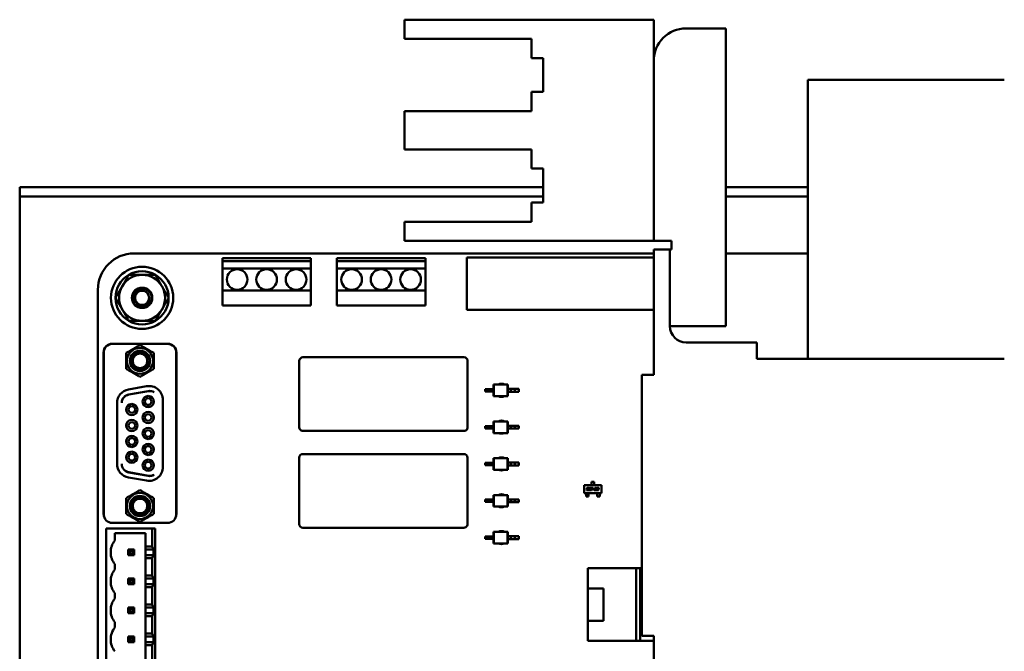
# Model space of a CAD drawing. Units: inches. Extents: x 0.5 to 21.5, y 0.2 to 16.7.
# Drawn here: x 19.7 to 20.4, y 8.4 to 8.8 of the extents above; entities that cross this region are included whole.
import ezdxf

# ---------------------------------------------------------------- set-up
doc = ezdxf.new("R2010")
doc.units = ezdxf.units.IN
doc.header["$MEASUREMENT"] = 0
doc.layers.add('Visible (ANSI)', color=7, linetype='Continuous', lineweight=50)

msp = doc.modelspace()

# ---------------------------------------------------------------- linework, layer by layer
at = {"layer": 'Visible (ANSI)'}
for p, q in [((19.96271, 8.77808), (19.96271, 8.79108)), ((19.96271, 8.79108), (20.13171, 8.79108)), ((20.13171, 8.79108), (20.13171, 8.76319)), ((20.15371, 8.78519), (20.18071, 8.78519)), ((20.18071, 8.58319), (20.18071, 8.78519)), ((20.04871, 8.77808), (19.96271, 8.77808)), ((20.04871, 8.76508), (20.04871, 8.77808)), ((20.05671, 8.76508), (20.04871, 8.76508)), ((20.05671, 8.74208), (20.05671, 8.76508)), ((20.13171, 8.76319), (20.13171, 8.64108)), ((20.36946, 8.75019), (20.23621, 8.75019)), ((20.23621, 8.67419), (20.23621, 8.75019)), ((20.04871, 8.72908), (20.04871, 8.74208)), ((20.04871, 8.74208), (20.05671, 8.74208)), ((19.96271, 8.70308), (19.96271, 8.72908)), ((19.96271, 8.72908), (20.04871, 8.72908)), ((20.04871, 8.70308), (19.96271, 8.70308)), ((20.04871, 8.69008), (20.04871, 8.70308)), ((20.05671, 8.69008), (20.04871, 8.69008)), ((20.05671, 8.66708), (20.05671, 8.69008)), ((19.70171, 8.67746), (19.72671, 8.67746)), ((19.70171, 8.67746), (19.70171, 8.67111)), ((19.72671, 8.67746), (20.05671, 8.67746)), ((20.18071, 8.67746), (20.23621, 8.67746)), ((20.23621, 8.56119), (20.23621, 8.67419)), ((19.72671, 8.67111), (19.70171, 8.67111)), ((19.70171, 8.66476), (19.70171, 8.67111)), ((19.72671, 8.67111), (20.05671, 8.67111)), ((20.18071, 8.67111), (20.23621, 8.67111)), ((19.70171, 8.66476), (19.70171, 7.85246)), ((20.04871, 8.65408), (20.04871, 8.66708)), ((20.04871, 8.66708), (20.05671, 8.66708)), ((19.96271, 8.64108), (19.96271, 8.65408)), ((19.96271, 8.65408), (20.04871, 8.65408)), ((20.13171, 8.64108), (19.96271, 8.64108)), ((20.13171, 8.64108), (20.14371, 8.64108)), ((20.14371, 8.64108), (20.14371, 8.63519)), ((20.14271, 8.63519), (20.13171, 8.63519)), ((20.13171, 8.63519), (20.13171, 8.55019)), ((20.14271, 8.58319), (20.14271, 8.63519)), ((20.14271, 8.63519), (20.14371, 8.63519)), ((19.77931, 8.63256), (20.13171, 8.63256)), ((19.83917, 8.62736), (19.83917, 8.62936)), ((19.83917, 8.62936), (19.89917, 8.62936)), ((19.83917, 8.62736), (19.83917, 8.62236)), ((19.89917, 8.62736), (19.83917, 8.62736)), ((19.89917, 8.62936), (19.89917, 8.62736)), ((19.89917, 8.62236), (19.89917, 8.62736)), ((19.91681, 8.62736), (19.91681, 8.62936)), ((19.91681, 8.62936), (19.97681, 8.62936)), ((19.91681, 8.62736), (19.91681, 8.62236)), ((19.97681, 8.62736), (19.91681, 8.62736)), ((19.97681, 8.62936), (19.97681, 8.62736)), ((19.97681, 8.62236), (19.97681, 8.62736)), ((20.005, 8.62976), (20.13171, 8.62976)), ((20.005, 8.59436), (20.005, 8.62976)), ((20.18071, 8.63256), (20.23621, 8.63256)), ((19.83917, 8.62236), (19.89917, 8.62236)), ((19.83917, 8.60736), (19.83917, 8.62236)), ((19.89917, 8.62236), (19.89917, 8.60736)), ((19.91681, 8.62236), (19.97681, 8.62236)), ((19.91681, 8.60736), (19.91681, 8.62236)), ((19.97681, 8.62236), (19.97681, 8.60736)), ((19.75471, 7.89696), (19.75471, 8.60796)), ((19.89917, 8.60736), (19.83917, 8.60736)), ((19.83917, 8.60736), (19.83917, 8.59736)), ((19.89917, 8.59736), (19.89917, 8.60736)), ((19.97681, 8.60736), (19.91681, 8.60736)), ((19.91681, 8.60736), (19.91681, 8.59736)), ((19.97681, 8.59736), (19.97681, 8.60736)), ((19.83917, 8.59736), (19.89917, 8.59736)), ((19.91681, 8.59736), (19.97681, 8.59736)), ((20.13171, 8.59436), (20.005, 8.59436)), ((20.18071, 8.58319), (20.14271, 8.58319)), ((19.80209, 8.57136), (19.76449, 8.57136)), ((19.80199, 8.57121), (19.76459, 8.57121)), ((20.20171, 8.57219), (20.15371, 8.57219)), ((20.20171, 8.56119), (20.20171, 8.57219)), ((19.75859, 8.45601), (19.75859, 8.56546)), ((19.75869, 8.5653), (19.75869, 8.4557)), ((19.8079, 8.4557), (19.8079, 8.5653)), ((19.808, 8.45601), (19.808, 8.56546)), ((20.00301, 8.56216), (19.89381, 8.56216)), ((20.36946, 8.56119), (20.20171, 8.56119)), ((19.89131, 8.55966), (19.89131, 8.51466)), ((20.00551, 8.51466), (20.00551, 8.55966)), ((20.13171, 8.55019), (20.12371, 8.55019)), ((20.12371, 8.55019), (20.12371, 8.37319)), ((19.77555, 8.54035), (19.78776, 8.5425)), ((20.02299, 8.54364), (20.02319, 8.54364)), ((20.02299, 8.54049), (20.02299, 8.54364)), ((20.02319, 8.53576), (20.02319, 8.54364)), ((20.02319, 8.54364), (20.03262, 8.54364)), ((20.03283, 8.54364), (20.03262, 8.54364)), ((20.03262, 8.53576), (20.03262, 8.54364)), ((20.03283, 8.54068), (20.03283, 8.54364)), ((20.03283, 8.53871), (20.03283, 8.54068)), ((20.03283, 8.54068), (20.0348, 8.54068)), ((20.0348, 8.54068), (20.03744, 8.54068)), ((20.0348, 8.53871), (20.0348, 8.54068)), ((20.03744, 8.53871), (20.03744, 8.54068)), ((20.03744, 8.54068), (20.04023, 8.54068)), ((20.04023, 8.53871), (20.04023, 8.54068)), ((19.78876, 8.53927), (19.77577, 8.53698)), ((19.77577, 8.53682), (19.78896, 8.53915)), ((20.01989, 8.54049), (20.01739, 8.54049)), ((20.01739, 8.53891), (20.01739, 8.54049)), ((20.01989, 8.53891), (20.01739, 8.53891)), ((20.02253, 8.54049), (20.01989, 8.54049)), ((20.01989, 8.53891), (20.01989, 8.54049)), ((20.02253, 8.53891), (20.01989, 8.53891)), ((20.02299, 8.54049), (20.02253, 8.54049)), ((20.02253, 8.53891), (20.02253, 8.54049)), ((20.02299, 8.53891), (20.02253, 8.53891)), ((20.02299, 8.53891), (20.02299, 8.54049)), ((20.02299, 8.53576), (20.02299, 8.53891)), ((20.02299, 8.53576), (20.02319, 8.53576)), ((20.02319, 8.53576), (20.03262, 8.53576)), ((20.03283, 8.53576), (20.03262, 8.53576)), ((20.03283, 8.53576), (20.03283, 8.53871)), ((20.03283, 8.53871), (20.0348, 8.53871)), ((20.0348, 8.53871), (20.03744, 8.53871)), ((20.03744, 8.53871), (20.04023, 8.53871)), ((19.76774, 8.48995), (19.76774, 8.53104)), ((19.79885, 8.5332), (19.79885, 8.4878)), ((20.01989, 8.51552), (20.01739, 8.51552)), ((20.01739, 8.51395), (20.01739, 8.51552)), ((20.01989, 8.51395), (20.01739, 8.51395)), ((20.02253, 8.51552), (20.01989, 8.51552)), ((20.01989, 8.51395), (20.01989, 8.51552)), ((20.02253, 8.51395), (20.01989, 8.51395)), ((20.02299, 8.51552), (20.02253, 8.51552)), ((20.02253, 8.51395), (20.02253, 8.51552)), ((20.02299, 8.51395), (20.02253, 8.51395)), ((20.02299, 8.51867), (20.02319, 8.51867)), ((20.02299, 8.51552), (20.02299, 8.51867)), ((20.02299, 8.51395), (20.02299, 8.51552)), ((20.02299, 8.5108), (20.02299, 8.51395)), ((20.02319, 8.5108), (20.02319, 8.51867)), ((20.02319, 8.51867), (20.03262, 8.51867)), ((20.03283, 8.51867), (20.03262, 8.51867)), ((20.03262, 8.5108), (20.03262, 8.51867)), ((20.03283, 8.51572), (20.03283, 8.51867)), ((20.03283, 8.51375), (20.03283, 8.51572)), ((20.03283, 8.51572), (20.0348, 8.51572)), ((20.0348, 8.51572), (20.03744, 8.51572)), ((20.0348, 8.51375), (20.0348, 8.51572)), ((20.03744, 8.51375), (20.03744, 8.51572)), ((20.03744, 8.51572), (20.04023, 8.51572)), ((20.04023, 8.51375), (20.04023, 8.51572)), ((19.89381, 8.51216), (20.00301, 8.51216)), ((20.02299, 8.5108), (20.02319, 8.5108)), ((20.02319, 8.5108), (20.03262, 8.5108)), ((20.03283, 8.5108), (20.03262, 8.5108)), ((20.03283, 8.5108), (20.03283, 8.51375)), ((20.03283, 8.51375), (20.0348, 8.51375)), ((20.0348, 8.51375), (20.03744, 8.51375)), ((20.03744, 8.51375), (20.04023, 8.51375)), ((19.89121, 8.49406), (19.89121, 8.44906)), ((20.00291, 8.49656), (19.89371, 8.49656)), ((20.00541, 8.44906), (20.00541, 8.49406)), ((20.01989, 8.49056), (20.01739, 8.49056)), ((20.01739, 8.48899), (20.01739, 8.49056)), ((20.01989, 8.48899), (20.01739, 8.48899)), ((20.02253, 8.49056), (20.01989, 8.49056)), ((20.01989, 8.48899), (20.01989, 8.49056)), ((20.02253, 8.48899), (20.01989, 8.48899)), ((20.02299, 8.49056), (20.02253, 8.49056)), ((20.02253, 8.48899), (20.02253, 8.49056)), ((20.02299, 8.48899), (20.02253, 8.48899)), ((20.02299, 8.49371), (20.02319, 8.49371)), ((20.02299, 8.49056), (20.02299, 8.49371)), ((20.02299, 8.48899), (20.02299, 8.49056)), ((20.02299, 8.48584), (20.02299, 8.48899)), ((20.02319, 8.48584), (20.02319, 8.49371)), ((20.02319, 8.49371), (20.03262, 8.49371)), ((20.03283, 8.49371), (20.03262, 8.49371)), ((20.03262, 8.48584), (20.03262, 8.49371)), ((20.03283, 8.49076), (20.03283, 8.49371)), ((20.03283, 8.48879), (20.03283, 8.49076)), ((20.03283, 8.49076), (20.0348, 8.49076)), ((20.03283, 8.48584), (20.03283, 8.48879)), ((20.03283, 8.48879), (20.0348, 8.48879)), ((20.0348, 8.49076), (20.03744, 8.49076)), ((20.0348, 8.48879), (20.0348, 8.49076)), ((20.0348, 8.48879), (20.03744, 8.48879)), ((20.03744, 8.48879), (20.03744, 8.49076)), ((20.03744, 8.49076), (20.04023, 8.49076)), ((20.03744, 8.48879), (20.04023, 8.48879)), ((20.04023, 8.48879), (20.04023, 8.49076)), ((19.78776, 8.4785), (19.77555, 8.48065)), ((19.78896, 8.48185), (19.77577, 8.48417)), ((19.77577, 8.48402), (19.78876, 8.48173)), ((20.02299, 8.48584), (20.02319, 8.48584)), ((20.02319, 8.48584), (20.03262, 8.48584)), ((20.03283, 8.48584), (20.03262, 8.48584)), ((20.08452, 8.4754), (20.09633, 8.4754)), ((20.08452, 8.47008), (20.08452, 8.4754)), ((20.08954, 8.47678), (20.08954, 8.47776)), ((20.08954, 8.47776), (20.09131, 8.47776)), ((20.08954, 8.47678), (20.08954, 8.47659)), ((20.08954, 8.47659), (20.08954, 8.47584)), ((20.08954, 8.47565), (20.08954, 8.47584)), ((20.08954, 8.4754), (20.08954, 8.47565)), ((20.09131, 8.47776), (20.09131, 8.47678)), ((20.09131, 8.47659), (20.09131, 8.47678)), ((20.09131, 8.47659), (20.09131, 8.47584)), ((20.09131, 8.47584), (20.09131, 8.47565)), ((20.09131, 8.4754), (20.09131, 8.47565)), ((20.09633, 8.4754), (20.09633, 8.47008)), ((20.02299, 8.46875), (20.02319, 8.46875)), ((20.02299, 8.4656), (20.02299, 8.46875)), ((20.02319, 8.46088), (20.02319, 8.46875)), ((20.02319, 8.46875), (20.03262, 8.46875)), ((20.03283, 8.46875), (20.03262, 8.46875)), ((20.03262, 8.46088), (20.03262, 8.46875)), ((20.03283, 8.4658), (20.03283, 8.46875)), ((20.09633, 8.47008), (20.08452, 8.47008)), ((20.08578, 8.47008), (20.08578, 8.46983)), ((20.08578, 8.46965), (20.08578, 8.46983)), ((20.08578, 8.46965), (20.08578, 8.46895)), ((20.08578, 8.46895), (20.08578, 8.46876)), ((20.08578, 8.46772), (20.08578, 8.46876)), ((20.08755, 8.46772), (20.08578, 8.46772)), ((20.08612, 8.47198), (20.08618, 8.47226)), ((20.08703, 8.47198), (20.08612, 8.47198)), ((20.08618, 8.47226), (20.08697, 8.47226)), ((20.08632, 8.47291), (20.08638, 8.47323)), ((20.08711, 8.47263), (20.08663, 8.47263)), ((20.0867, 8.47311), (20.08669, 8.47308)), ((20.08683, 8.47291), (20.08729, 8.47291)), ((20.08684, 8.47356), (20.08776, 8.47356)), ((20.0877, 8.47328), (20.08691, 8.47328)), ((20.08718, 8.47243), (20.08719, 8.47247)), ((20.08755, 8.47258), (20.08749, 8.47232)), ((20.08755, 8.47008), (20.08755, 8.46983)), ((20.08755, 8.46983), (20.08755, 8.46965)), ((20.08755, 8.46965), (20.08755, 8.46895)), ((20.08755, 8.46876), (20.08755, 8.46895)), ((20.08755, 8.46876), (20.08755, 8.46772)), ((20.08776, 8.47356), (20.0877, 8.47328)), ((20.0877, 8.47232), (20.0879, 8.47322)), ((20.08861, 8.47198), (20.08802, 8.47198)), ((20.08821, 8.47311), (20.08806, 8.47243)), ((20.08821, 8.47226), (20.08854, 8.47226)), ((20.08836, 8.47356), (20.08894, 8.47356)), ((20.08876, 8.47327), (20.08843, 8.47327)), ((20.08876, 8.47243), (20.0889, 8.47311)), ((20.08926, 8.47322), (20.08907, 8.47232)), ((20.08949, 8.47328), (20.08955, 8.47356)), ((20.08989, 8.47328), (20.08949, 8.47328)), ((20.08955, 8.47356), (20.09072, 8.47356)), ((20.08961, 8.47198), (20.08989, 8.47328)), ((20.08995, 8.47198), (20.08961, 8.47198)), ((20.09023, 8.47328), (20.08995, 8.47198)), ((20.09066, 8.47328), (20.09023, 8.47328)), ((20.09072, 8.47356), (20.09066, 8.47328)), ((20.09069, 8.47257), (20.09075, 8.47286)), ((20.09131, 8.47257), (20.09069, 8.47257)), ((20.09075, 8.47286), (20.09137, 8.47286)), ((20.09137, 8.47286), (20.09131, 8.47257)), ((20.09141, 8.47198), (20.09154, 8.47258)), ((20.09271, 8.47198), (20.09141, 8.47198)), ((20.09165, 8.47311), (20.09168, 8.47323)), ((20.09199, 8.47311), (20.09165, 8.47311)), ((20.09185, 8.47247), (20.09181, 8.47226)), ((20.09181, 8.47226), (20.09278, 8.47226)), ((20.09194, 8.47291), (20.0924, 8.47291)), ((20.09248, 8.47263), (20.092, 8.47263)), ((20.09214, 8.47356), (20.09266, 8.47356)), ((20.09247, 8.47328), (20.0922, 8.47328)), ((20.09261, 8.47308), (20.09262, 8.47311)), ((20.09278, 8.47226), (20.09271, 8.47198)), ((20.09298, 8.47323), (20.09291, 8.47291)), ((20.09298, 8.47232), (20.093, 8.47243)), ((20.093, 8.47243), (20.09334, 8.47243)), ((20.09315, 8.47311), (20.09317, 8.47323)), ((20.09348, 8.47311), (20.09315, 8.47311)), ((20.09381, 8.47198), (20.09329, 8.47198)), ((20.0933, 8.47008), (20.0933, 8.46983)), ((20.0933, 8.46965), (20.0933, 8.46983)), ((20.0933, 8.46965), (20.0933, 8.46895)), ((20.0933, 8.46895), (20.0933, 8.46876)), ((20.0933, 8.46876), (20.0933, 8.46772)), ((20.0933, 8.46772), (20.09507, 8.46772)), ((20.09348, 8.47226), (20.09375, 8.47226)), ((20.09356, 8.47263), (20.09362, 8.47291)), ((20.09389, 8.47263), (20.09356, 8.47263)), ((20.09362, 8.47291), (20.09389, 8.47291)), ((20.09363, 8.47356), (20.09415, 8.47356)), ((20.09397, 8.47328), (20.0937, 8.47328)), ((20.09397, 8.47243), (20.09397, 8.47247)), ((20.0941, 8.47308), (20.09411, 8.47311)), ((20.09433, 8.47258), (20.09428, 8.47232)), ((20.09447, 8.47323), (20.09441, 8.47297)), ((20.09507, 8.47008), (20.09507, 8.46983)), ((20.09507, 8.46983), (20.09507, 8.46965)), ((20.09507, 8.46965), (20.09507, 8.46895)), ((20.09507, 8.46876), (20.09507, 8.46895)), ((20.09507, 8.46772), (20.09507, 8.46876)), ((20.01989, 8.4656), (20.01739, 8.4656)), ((20.01739, 8.46402), (20.01739, 8.4656)), ((20.01989, 8.46402), (20.01739, 8.46402)), ((20.02253, 8.4656), (20.01989, 8.4656)), ((20.01989, 8.46402), (20.01989, 8.4656)), ((20.02253, 8.46402), (20.01989, 8.46402)), ((20.02299, 8.4656), (20.02253, 8.4656)), ((20.02253, 8.46402), (20.02253, 8.4656)), ((20.02299, 8.46402), (20.02253, 8.46402)), ((20.02299, 8.46402), (20.02299, 8.4656)), ((20.02299, 8.46088), (20.02299, 8.46402)), ((20.02299, 8.46088), (20.02319, 8.46088)), ((20.02319, 8.46088), (20.03262, 8.46088)), ((20.03283, 8.46088), (20.03262, 8.46088)), ((20.03283, 8.46383), (20.03283, 8.4658)), ((20.03283, 8.4658), (20.0348, 8.4658)), ((20.03283, 8.46088), (20.03283, 8.46383)), ((20.03283, 8.46383), (20.0348, 8.46383)), ((20.0348, 8.4658), (20.03744, 8.4658)), ((20.0348, 8.46383), (20.0348, 8.4658)), ((20.0348, 8.46383), (20.03744, 8.46383)), ((20.03744, 8.46383), (20.03744, 8.4658)), ((20.03744, 8.4658), (20.04023, 8.4658)), ((20.03744, 8.46383), (20.04023, 8.46383)), ((20.04023, 8.46383), (20.04023, 8.4658)), ((19.80199, 8.44979), (19.76459, 8.44979)), ((19.76041, 8.44606), (19.79161, 8.44606)), ((19.76041, 8.33506), (19.76041, 8.44606)), ((19.76621, 8.43796), (19.76621, 8.44296)), ((19.76621, 8.44296), (19.78692, 8.44296)), ((19.78692, 8.44296), (19.78692, 8.43386)), ((19.79361, 8.44606), (19.79161, 8.44606)), ((19.79161, 8.44606), (19.79161, 8.43386)), ((19.79361, 8.33506), (19.79361, 8.44606)), ((19.89371, 8.44656), (20.00291, 8.44656)), ((20.01989, 8.44064), (20.01739, 8.44064)), ((20.01739, 8.43906), (20.01739, 8.44064)), ((20.02253, 8.44064), (20.01989, 8.44064)), ((20.01989, 8.43906), (20.01989, 8.44064)), ((20.02299, 8.44064), (20.02253, 8.44064)), ((20.02253, 8.43906), (20.02253, 8.44064)), ((20.02299, 8.44379), (20.02319, 8.44379)), ((20.02299, 8.44064), (20.02299, 8.44379)), ((20.02299, 8.43906), (20.02299, 8.44064)), ((20.02319, 8.43591), (20.02319, 8.44379)), ((20.02319, 8.44379), (20.03262, 8.44379)), ((20.03283, 8.44379), (20.03262, 8.44379)), ((20.03262, 8.43591), (20.03262, 8.44379)), ((20.03283, 8.44083), (20.03283, 8.44379)), ((20.03283, 8.43887), (20.03283, 8.44083)), ((20.03283, 8.44083), (20.0348, 8.44083)), ((20.0348, 8.44083), (20.03744, 8.44083)), ((20.0348, 8.43887), (20.0348, 8.44083)), ((20.03744, 8.43887), (20.03744, 8.44083)), ((20.03744, 8.44083), (20.04023, 8.44083)), ((20.04023, 8.43887), (20.04023, 8.44083)), ((19.79161, 8.43386), (19.78692, 8.43386)), ((19.78692, 8.43386), (19.78692, 8.43186)), ((19.79254, 8.43186), (19.79161, 8.43386)), ((20.01989, 8.43906), (20.01739, 8.43906)), ((20.02253, 8.43906), (20.01989, 8.43906)), ((20.02299, 8.43906), (20.02253, 8.43906)), ((20.02299, 8.43591), (20.02299, 8.43906)), ((20.02299, 8.43591), (20.02319, 8.43591)), ((20.02319, 8.43591), (20.03262, 8.43591)), ((20.03283, 8.43591), (20.03262, 8.43591)), ((20.03283, 8.43591), (20.03283, 8.43887)), ((20.03283, 8.43887), (20.0348, 8.43887)), ((20.0348, 8.43887), (20.03744, 8.43887)), ((20.03744, 8.43887), (20.04023, 8.43887)), ((19.77927, 8.43186), (19.77537, 8.43186)), ((19.77537, 8.43186), (19.77637, 8.43086)), ((19.77537, 8.43186), (19.77537, 8.42796)), ((19.77537, 8.42796), (19.77637, 8.42896)), ((19.77537, 8.42796), (19.77927, 8.42796)), ((19.77637, 8.43086), (19.77827, 8.43086)), ((19.77637, 8.42896), (19.77637, 8.43086)), ((19.77827, 8.42896), (19.77637, 8.42896)), ((19.77827, 8.43086), (19.77927, 8.43186)), ((19.77827, 8.43086), (19.77827, 8.42896)), ((19.77827, 8.42896), (19.77927, 8.42796)), ((19.77927, 8.42796), (19.77927, 8.43186)), ((19.79254, 8.43186), (19.78692, 8.43186)), ((19.78692, 8.42796), (19.78692, 8.43186)), ((19.78692, 8.42796), (19.78692, 8.42596)), ((19.78692, 8.42796), (19.79254, 8.42796)), ((19.79161, 8.42596), (19.79254, 8.42796)), ((19.79254, 8.43186), (19.79254, 8.42796)), ((19.76621, 8.41826), (19.76621, 8.42186)), ((19.78692, 8.42596), (19.79161, 8.42596)), ((19.78692, 8.42596), (19.78692, 8.41416)), ((19.79161, 8.42596), (19.79161, 8.41416)), ((19.79161, 8.41416), (19.78692, 8.41416)), ((19.78692, 8.41416), (19.78692, 8.41216)), ((19.79254, 8.41216), (19.79161, 8.41416)), ((20.08701, 8.41906), (20.11979, 8.41906)), ((20.08701, 8.40546), (20.08701, 8.41906)), ((20.11979, 8.41906), (20.08701, 8.41906)), ((20.11979, 8.41907), (20.12255, 8.41907)), ((20.11979, 8.36985), (20.11979, 8.41907)), ((20.12255, 8.41907), (20.12255, 8.36985)), ((20.12255, 8.41906), (20.12371, 8.41906)), ((20.12371, 8.41906), (20.12255, 8.41906)), ((19.77927, 8.41216), (19.77537, 8.41216)), ((19.77537, 8.41216), (19.77637, 8.41116)), ((19.77537, 8.41216), (19.77537, 8.40826)), ((19.77537, 8.40826), (19.77637, 8.40926)), ((19.77537, 8.40826), (19.77927, 8.40826)), ((19.77637, 8.41116), (19.77827, 8.41116)), ((19.77637, 8.40926), (19.77637, 8.41116)), ((19.77827, 8.40926), (19.77637, 8.40926)), ((19.77927, 8.41216), (19.77827, 8.41116)), ((19.77827, 8.41116), (19.77827, 8.40926)), ((19.77827, 8.40926), (19.77927, 8.40826)), ((19.77927, 8.40826), (19.77927, 8.41216)), ((19.79254, 8.41216), (19.78692, 8.41216)), ((19.78692, 8.40826), (19.78692, 8.41216)), ((19.78692, 8.40826), (19.78692, 8.40626)), ((19.78692, 8.40826), (19.79254, 8.40826)), ((19.79161, 8.40626), (19.79254, 8.40826)), ((19.79254, 8.41216), (19.79254, 8.40826)), ((19.76621, 8.39856), (19.76621, 8.40216)), ((19.78692, 8.40626), (19.79161, 8.40626)), ((19.78692, 8.40626), (19.78692, 8.39446)), ((19.79161, 8.40626), (19.79161, 8.39446)), ((20.08691, 8.40546), (20.09771, 8.40546)), ((20.08691, 8.38346), (20.08691, 8.40546)), ((20.09771, 8.40546), (20.08691, 8.40546)), ((20.08691, 8.40546), (20.08691, 8.38346)), ((20.09771, 8.40546), (20.09771, 8.38346)), ((19.79161, 8.39446), (19.78692, 8.39446)), ((19.78692, 8.39446), (19.78692, 8.39246)), ((19.79254, 8.39246), (19.79161, 8.39446)), ((19.77927, 8.39246), (19.77537, 8.39246)), ((19.77537, 8.39246), (19.77637, 8.39146)), ((19.77537, 8.39246), (19.77537, 8.38856)), ((19.77637, 8.38956), (19.77537, 8.38856)), ((19.77537, 8.38856), (19.77927, 8.38856)), ((19.77637, 8.39146), (19.77827, 8.39146)), ((19.77637, 8.38956), (19.77637, 8.39146)), ((19.77827, 8.38956), (19.77637, 8.38956)), ((19.77827, 8.39146), (19.77927, 8.39246)), ((19.77827, 8.39146), (19.77827, 8.38956)), ((19.77827, 8.38956), (19.77927, 8.38856)), ((19.77927, 8.38856), (19.77927, 8.39246)), ((19.79254, 8.39246), (19.78692, 8.39246)), ((19.78692, 8.38856), (19.78692, 8.39246)), ((19.78692, 8.38856), (19.78692, 8.38656)), ((19.78692, 8.38856), (19.79254, 8.38856)), ((19.79161, 8.38656), (19.79254, 8.38856)), ((19.79254, 8.39246), (19.79254, 8.38856)), ((19.76621, 8.37886), (19.76621, 8.38246)), ((19.78692, 8.38656), (19.79161, 8.38656)), ((19.78692, 8.38656), (19.78692, 8.37476)), ((19.79161, 8.38656), (19.79161, 8.37476)), ((20.09771, 8.38346), (20.08691, 8.38346)), ((20.08701, 8.36986), (20.08701, 8.38346)), ((19.79161, 8.37476), (19.78692, 8.37476)), ((19.78692, 8.37476), (19.78692, 8.37276)), ((19.79254, 8.37276), (19.79161, 8.37476)), ((19.77927, 8.37276), (19.77537, 8.37276)), ((19.77537, 8.37276), (19.77637, 8.37176)), ((19.77537, 8.37276), (19.77537, 8.36886)), ((19.77537, 8.36886), (19.77637, 8.36986)), ((19.77537, 8.36886), (19.77927, 8.36886)), ((19.77637, 8.37176), (19.77827, 8.37176)), ((19.77637, 8.36986), (19.77637, 8.37176)), ((19.77827, 8.36986), (19.77637, 8.36986)), ((19.77927, 8.37276), (19.77827, 8.37176)), ((19.77827, 8.37176), (19.77827, 8.36986)), ((19.77827, 8.36986), (19.77927, 8.36886)), ((19.77927, 8.36886), (19.77927, 8.37276)), ((19.79254, 8.37276), (19.78692, 8.37276)), ((19.78692, 8.36886), (19.78692, 8.37276)), ((19.78692, 8.36886), (19.78692, 8.36686)), ((19.78692, 8.36886), (19.79254, 8.36886)), ((19.79161, 8.36686), (19.79254, 8.36886)), ((19.79254, 8.37276), (19.79254, 8.36886)), ((20.11979, 8.36986), (20.08701, 8.36986)), ((20.08701, 8.36986), (20.11979, 8.36986)), ((20.12255, 8.36985), (20.11979, 8.36985)), ((20.13171, 8.36986), (20.12255, 8.36986)), ((20.12255, 8.36986), (20.13171, 8.36986)), ((20.13171, 8.37319), (20.12371, 8.37319)), ((20.13171, 8.37319), (20.13171, 8.28819)), ((19.78692, 8.36686), (19.79161, 8.36686)), ((19.78692, 8.36686), (19.78692, 8.35506)), ((19.79161, 8.36686), (19.79161, 8.35506))]:
    msp.add_line(p, q, dxfattribs=at)
for centre, radius in [((19.78471, 8.60246), 0.0211), ((19.84917, 8.61486), 0.007), ((19.86917, 8.61486), 0.007), ((19.88917, 8.61486), 0.007), ((19.92681, 8.61486), 0.007), ((19.94681, 8.61486), 0.007), ((19.96681, 8.61486), 0.007), ((19.78471, 8.60246), 0.00689)]:
    msp.add_circle(centre, radius, dxfattribs=at)
for centre, radius, start, end in [((20.15371, 8.76319), 0.022, 90, 180), ((19.77931, 8.60796), 0.0246, 90.00012, 179.99987), ((19.78471, 8.60246), 0.01801, 120, 180), ((19.78471, 8.60246), 0.0156, 90, 150), ((19.78471, 8.60246), 0.01801, 60, 120), ((19.78471, 8.60246), 0.0156, 30, 90), ((19.78471, 8.60246), 0.01801, 0, 60), ((19.78471, 8.60246), 0.0156, 150, 210), ((19.78471, 8.60246), 0.0156, 330, 30), ((19.78471, 8.60246), 0.01801, 180, 240), ((19.78471, 8.60246), 0.00479, 0, 180), ((19.78471, 8.60246), 0.00479, 180, 0), ((19.78471, 8.60246), 0.0052, 352.06818, 352.09845), ((19.78471, 8.60246), 0.01801, 300, 0), ((19.78471, 8.60246), 0.0156, 210, 270), ((19.78471, 8.60246), 0.0156, 270, 330), ((19.78471, 8.60246), 0.01801, 240, 300), ((20.15371, 8.58319), 0.011, 180, 270), ((19.76449, 8.56546), 0.00591, 90, 180), ((19.76459, 8.5653), 0.00591, 90, 180), ((19.78329, 8.55969), 0.00883, 0, 180), ((19.80199, 8.5653), 0.00591, 0, 90), ((19.80209, 8.56546), 0.00591, 0, 90), ((19.78329, 8.55969), 0.00689, 270.00003, 180), ((19.78329, 8.55969), 0.00577, 270.00006, 180), ((19.78329, 8.55969), 0.00492, 90, 270), ((19.78329, 8.55969), 0.00492, 270, 90), ((19.89381, 8.55966), 0.0025, 90.00001, 180.00001), ((20.00301, 8.55966), 0.0025, 0.00001, 90.00001), ((19.78329, 8.55969), 0.00883, 180, 0), ((19.78329, 8.55969), 0.00689, 180, 270.00003), ((19.78329, 8.55969), 0.00577, 180, 270.00006), ((19.7894, 8.5332), 0.00945, 0, 100), ((20.02841, 8.53976), 0.00443, 60.99709, 119.00293), ((19.77719, 8.53104), 0.00945, 100, 180), ((19.7768, 8.53116), 0.00591, 100, 180.00053), ((19.7768, 8.53101), 0.00591, 100, 178.51794), ((19.78888, 8.53207), 0.00384, 90, 270), ((19.78888, 8.53207), 0.00226, 90, 270), ((19.78979, 8.53345), 0.00591, 57.92254, 100), ((19.78888, 8.53207), 0.00384, 270, 90), ((19.78888, 8.53207), 0.00226, 270, 90), ((19.78999, 8.53333), 0.00591, 60.14994, 100), ((20.02841, 8.53976), 0.00443, 244.53329, 295.46673), ((19.7777, 8.52668), 0.00384, 90, 270), ((19.7777, 8.52668), 0.00226, 90, 270), ((19.7777, 8.52668), 0.00384, 270, 90), ((19.7777, 8.52668), 0.00226, 270, 90), ((19.78888, 8.52129), 0.00384, 90, 270), ((19.78888, 8.52129), 0.00226, 90, 270), ((19.78888, 8.52129), 0.00384, 270, 90), ((19.78888, 8.52129), 0.00226, 270, 90), ((19.7777, 8.51589), 0.00384, 90, 270), ((19.7777, 8.51589), 0.00226, 90, 270), ((19.7777, 8.51589), 0.00384, 270, 90), ((19.7777, 8.51589), 0.00226, 270, 90), ((19.78888, 8.5105), 0.00384, 90, 270), ((19.78888, 8.5105), 0.00384, 270, 90), ((19.89381, 8.51466), 0.0025, 180.00001, 270.00001), ((20.00301, 8.51466), 0.0025, 333.43496, 0.00001), ((20.02841, 8.5148), 0.00443, 60.99583, 119.00419), ((19.7777, 8.50511), 0.00384, 90, 270), ((19.7777, 8.50511), 0.00226, 90, 270), ((19.7777, 8.50511), 0.00384, 270, 90), ((19.7777, 8.50511), 0.00226, 270, 90), ((19.78888, 8.5105), 0.00226, 90, 270), ((19.78888, 8.5105), 0.00226, 270, 90), ((20.00301, 8.51466), 0.0025, 270.00001, 333.43496), ((20.02841, 8.5148), 0.00443, 244.53471, 295.46531), ((19.78888, 8.49971), 0.00384, 90, 270), ((19.78888, 8.49971), 0.00226, 90, 270), ((19.78888, 8.49971), 0.00384, 270, 90), ((19.78888, 8.49971), 0.00226, 270, 90), ((19.7777, 8.49432), 0.00384, 90, 270), ((19.7777, 8.49432), 0.00226, 90, 270), ((19.7777, 8.49432), 0.00384, 270, 90), ((19.7777, 8.49432), 0.00226, 270, 90), ((19.89371, 8.49406), 0.0025, 90.00001, 180.00001), ((20.00291, 8.49406), 0.0025, 0.00001, 90.00001), ((20.02841, 8.48984), 0.00443, 60.99456, 119.00546), ((19.77719, 8.48995), 0.00945, 180, 260), ((19.7768, 8.48984), 0.00591, 179.9984, 260), ((19.7768, 8.48999), 0.00591, 181.48093, 260), ((19.78888, 8.48892), 0.00384, 90, 270), ((19.78888, 8.48892), 0.00226, 90, 270), ((19.7894, 8.4878), 0.00945, 260, 0), ((19.78888, 8.48892), 0.00384, 270, 90), ((19.78888, 8.48892), 0.00226, 270, 90), ((19.78979, 8.48755), 0.00591, 260, 302.07746), ((19.78999, 8.48766), 0.00591, 260, 299.85006), ((20.02841, 8.48984), 0.00443, 244.53614, 295.46388), ((19.78329, 8.46131), 0.00883, 0, 180), ((19.78329, 8.46131), 0.00689, 90.00003, 0), ((19.78329, 8.46131), 0.00577, 90.00006, 0), ((19.78329, 8.46131), 0.00689, 0, 90.00003), ((19.78329, 8.46131), 0.00577, 0, 90.00006), ((20.02841, 8.46487), 0.00443, 60.99971, 119.00031), ((19.78329, 8.46131), 0.00883, 180, 0), ((19.78329, 8.46131), 0.00492, 90, 270), ((19.78329, 8.46131), 0.00492, 270, 90), ((20.02841, 8.46487), 0.00443, 244.53034, 295.46968), ((19.76449, 8.45601), 0.00591, 180, 198.95499), ((19.76459, 8.4557), 0.00591, 180, 270), ((19.80199, 8.4557), 0.00591, 270, 0), ((19.80209, 8.45601), 0.00591, 341.04501, 0), ((19.89371, 8.44906), 0.0025, 180.00001, 270.00001), ((20.00291, 8.44906), 0.0025, 270.00001, 333.43496), ((20.00291, 8.44906), 0.0025, 333.43496, 0.00001), ((20.02841, 8.43991), 0.00443, 60.99844, 119.00158), ((19.77641, 8.4299), 0.013, 141.68512, 180), ((20.02841, 8.43991), 0.00443, 244.53177, 295.46825), ((19.77641, 8.42992), 0.013, 180.08626, 218.31499), ((19.77641, 8.4102), 0.013, 141.68512, 180), ((19.77641, 8.41022), 0.013, 180.08626, 218.31499), ((19.77641, 8.3905), 0.013, 141.68512, 180), ((19.77641, 8.39052), 0.013, 180.08626, 218.31499), ((19.77641, 8.3708), 0.013, 141.68512, 180), ((19.77641, 8.37082), 0.013, 180.08626, 218.31499)]:
    msp.add_arc(centre, radius, start, end, dxfattribs=at)
for points, weights in [([(19.7712, 8.61026), (19.77329, 8.61388), (19.7757, 8.61806)], [1, 1.0379548493, 1]), ([(19.7757, 8.61806), (19.78053, 8.61806), (19.78471, 8.61806)], [1, 1.0379548493, 1]), ([(19.78471, 8.61806), (19.78889, 8.61806), (19.79371, 8.61806)], [1, 1.0379548493, 1]), ([(19.79371, 8.61806), (19.79613, 8.61388), (19.79822, 8.61026)], [1, 1.0379548493, 1]), ([(19.76669, 8.60246), (19.76911, 8.60664), (19.7712, 8.61026)], [1, 1.0379548493, 1]), ([(19.79822, 8.61026), (19.80031, 8.60664), (19.80272, 8.60246)], [1, 1.0379548493, 1]), ([(19.7712, 8.59466), (19.76911, 8.59828), (19.76669, 8.60246)], [1, 1.0379548493, 1]), ([(19.80272, 8.60246), (19.80031, 8.59828), (19.79822, 8.59466)], [1, 1.0379548493, 1]), ([(19.7757, 8.58686), (19.77329, 8.59104), (19.7712, 8.59466)], [1, 1.0379548493, 1]), ([(19.79822, 8.59466), (19.79613, 8.59104), (19.79371, 8.58686)], [1, 1.0379548493, 1]), ([(19.78471, 8.58686), (19.78053, 8.58686), (19.7757, 8.58686)], [1, 1.0379548493, 1]), ([(19.79371, 8.58686), (19.78889, 8.58686), (19.78471, 8.58686)], [1, 1.0379548493, 1]), ([(19.77394, 8.56509), (19.77862, 8.56779), (19.78329, 8.57049)], [2.28971396209, 2.64393394498, 2.28971396222]), ([(19.78329, 8.57049), (19.78797, 8.56779), (19.79264, 8.56509)], [2.28971396222, 2.64393394508, 2.28971396189]), ([(19.77394, 8.55969), (19.77394, 8.5622), (19.77394, 8.56509)], [2.46682395357, 2.46682395357, 2.28971396189]), ([(19.79264, 8.56509), (19.79264, 8.5622), (19.79264, 8.55969)], [2.28971396209, 2.46682395357, 2.46682395357]), ([(19.77394, 8.55429), (19.77394, 8.55719), (19.77394, 8.55969)], [2.289713964, 2.46682395357, 2.46682395357]), ([(19.78329, 8.54889), (19.77862, 8.55159), (19.77394, 8.55429)], [2.28971396222, 2.6439339446, 2.28971396283]), ([(19.79264, 8.55429), (19.78797, 8.55159), (19.78329, 8.54889)], [2.28971396222, 2.64393394491, 2.28971396222]), ([(19.79264, 8.55969), (19.79264, 8.55719), (19.79264, 8.55429)], [2.46682395357, 2.46682395357, 2.28971396222]), ([(19.77394, 8.4667), (19.77862, 8.4694), (19.78329, 8.4721)], [2.28971396222, 2.64393394491, 2.28971396222]), ([(19.78329, 8.4721), (19.78797, 8.4694), (19.79264, 8.4667)], [2.28971396222, 2.64393394461, 2.28971396284]), ([(19.77394, 8.46131), (19.77394, 8.46381), (19.77394, 8.4667)], [2.46682395357, 2.46682395357, 2.28971396222]), ([(19.77394, 8.45591), (19.77394, 8.4588), (19.77394, 8.46131)], [2.28971396209, 2.46682395357, 2.46682395357]), ([(19.79264, 8.4667), (19.79264, 8.46381), (19.79264, 8.46131)], [2.289713964, 2.46682395357, 2.46682395357]), ([(19.79264, 8.46131), (19.79264, 8.4588), (19.79264, 8.45591)], [2.46682395357, 2.46682395357, 2.28971396189]), ([(19.78329, 8.45051), (19.77862, 8.45321), (19.77394, 8.45591)], [2.28971396222, 2.64393394508, 2.28971396189]), ([(19.79264, 8.45591), (19.78797, 8.45321), (19.78329, 8.45051)], [2.28971396209, 2.64393394498, 2.28971396222])]:
    msp.add_rational_spline(points, weights, degree=2, dxfattribs=at)
for points, knots in [([(19.77908, 8.60246), (19.77905, 8.60306), (19.77911, 8.60365), (19.77942, 8.60481), (19.77967, 8.60536), (19.78041, 8.60651), (19.78095, 8.60706), (19.7819, 8.60771), (19.78223, 8.6079), (19.7833, 8.60837), (19.78407, 8.60854), (19.78564, 8.60858), (19.78643, 8.60844), (19.78794, 8.60787), (19.78864, 8.60744), (19.78984, 8.60631), (19.79033, 8.60563), (19.79085, 8.60451), (19.79098, 8.60411), (19.79118, 8.6033), (19.79124, 8.60288), (19.79126, 8.60246)], [-0.4895128, -0.4895128, -0.4895128, -0.4895128, -0.4439654, -0.4439654, -0.3981571, -0.3981571, -0.3398505, -0.3398505, -0.31034, -0.31034, -0.2508708, -0.2508708, -0.189963, -0.189963, -0.1268612, -0.1268612, -0.0637206, -0.0637206, -0.0322719, -0.0322719, -0.0000061, -0.0000061, -0.0000061, -0.0000061]), ([(19.78394, 8.59731), (19.78363, 8.59734), (19.78332, 8.59739), (19.78271, 8.59756), (19.78242, 8.59767), (19.78156, 8.59809), (19.78103, 8.59848), (19.78014, 8.59941), (19.77978, 8.59996), (19.77926, 8.60116), (19.77911, 8.6018), (19.77908, 8.60246)], [-0.1966659, -0.1966659, -0.1966659, -0.1966659, -0.172595, -0.172595, -0.1486453, -0.1486453, -0.0994056, -0.0994056, -0.0502198, -0.0502198, -0.0000141, -0.0000141, -0.0000141, -0.0000141]), ([(19.78986, 8.6017), (19.78986, 8.60172), (19.78986, 8.60173), (19.78986, 8.60175), (19.78986, 8.60176), (19.78986, 8.60178), (19.78985, 8.60179), (19.78985, 8.60181), (19.78985, 8.60182), (19.78985, 8.60184), (19.78985, 8.60185), (19.78985, 8.60186), (19.78985, 8.60187), (19.78985, 8.60189), (19.78984, 8.6019), (19.78984, 8.60191), (19.78984, 8.60192), (19.78984, 8.60193), (19.78984, 8.60194), (19.78983, 8.60195), (19.78983, 8.60196), (19.78983, 8.60197), (19.78983, 8.60198), (19.78982, 8.60199), (19.78982, 8.602), (19.78982, 8.60201), (19.78981, 8.60202), (19.78981, 8.60202), (19.7898, 8.60203), (19.7898, 8.60203), (19.78979, 8.60203), (19.78979, 8.60203), (19.78978, 8.60203), (19.78978, 8.60202), (19.78977, 8.60202), (19.78977, 8.60201), (19.78976, 8.602), (19.78976, 8.60199), (19.78975, 8.60198), (19.78975, 8.60198), (19.78975, 8.60197), (19.78974, 8.60196), (19.78974, 8.60195), (19.78974, 8.60194), (19.78973, 8.60193), (19.78973, 8.60192), (19.78973, 8.60191), (19.78972, 8.60189), (19.78972, 8.60188), (19.78972, 8.60187), (19.78971, 8.60186), (19.78971, 8.60185), (19.78971, 8.60184), (19.7897, 8.60183), (19.7897, 8.60181), (19.7897, 8.6018), (19.78969, 8.60179), (19.78969, 8.60178), (19.78969, 8.60176), (19.78968, 8.60175), (19.78968, 8.60173), (19.78968, 8.60172), (19.78967, 8.60171), (19.78967, 8.60169), (19.78967, 8.60167), (19.78966, 8.60166), (19.78966, 8.60164), (19.78965, 8.60163), (19.78965, 8.60161), (19.78965, 8.60159), (19.78964, 8.60157), (19.78964, 8.60155), (19.78963, 8.60153), (19.78963, 8.60152), (19.78962, 8.6015), (19.78962, 8.60147), (19.78961, 8.60145), (19.78961, 8.60143), (19.7896, 8.60141), (19.78959, 8.60139), (19.78959, 8.60136), (19.78958, 8.60134), (19.78957, 8.60132), (19.78957, 8.60129), (19.78956, 8.60127), (19.78955, 8.60124), (19.78955, 8.60121), (19.78954, 8.60119), (19.78953, 8.60116), (19.78952, 8.60113), (19.78951, 8.6011), (19.7895, 8.60107), (19.78949, 8.60104), (19.78948, 8.60101), (19.78947, 8.60097), (19.78946, 8.60094), (19.78945, 8.60091), (19.78943, 8.60087), (19.78942, 8.60084), (19.78941, 8.6008), (19.78939, 8.60076), (19.78938, 8.60072), (19.78936, 8.60068), (19.78935, 8.60064), (19.78933, 8.6006), (19.78931, 8.60055), (19.78929, 8.60051), (19.78927, 8.60047), (19.78925, 8.60042), (19.78923, 8.60037), (19.78921, 8.60032), (19.78918, 8.60027), (19.78916, 8.60022), (19.78913, 8.60017), (19.78911, 8.60012), (19.78908, 8.60007), (19.78905, 8.60001), (19.78902, 8.59995), (19.78898, 8.5999), (19.78895, 8.59984), (19.78891, 8.59978), (19.78887, 8.59972), (19.78883, 8.59966), (19.78879, 8.59959), (19.78875, 8.59953), (19.7887, 8.59947), (19.78865, 8.5994), (19.78861, 8.59933), (19.78855, 8.59927), (19.7885, 8.5992), (19.78844, 8.59913), (19.78838, 8.59906), (19.78832, 8.59899), (19.78825, 8.59892), (19.78819, 8.59885), (19.78811, 8.59878), (19.78809, 8.59876), (19.78807, 8.59873), (19.78804, 8.59871), (19.78799, 8.59866), (19.78793, 8.59861), (19.78787, 8.59856), (19.78779, 8.59849), (19.78769, 8.59841), (19.78759, 8.59834), (19.78749, 8.59826), (19.78738, 8.59818), (19.78727, 8.59811), (19.78715, 8.59804), (19.78702, 8.59796), (19.78689, 8.59789), (19.78675, 8.59782), (19.7866, 8.59775), (19.78644, 8.59768), (19.78629, 8.59762), (19.78612, 8.59756), (19.78594, 8.5975), (19.78583, 8.59747), (19.78573, 8.59745), (19.78562, 8.59742), (19.78553, 8.5974), (19.78544, 8.59738), (19.78535, 8.59737), (19.78514, 8.59733), (19.78492, 8.5973), (19.78469, 8.59729), (19.78445, 8.59728), (19.7842, 8.59729), (19.78394, 8.59731)], [0.0000001, 0.0000001, 0.0000001, 0.0000001, 0.0185185, 0.0185185, 0.0185185, 0.037037, 0.037037, 0.037037, 0.0555556, 0.0555556, 0.0555556, 0.0740741, 0.0740741, 0.0740741, 0.0925926, 0.0925926, 0.0925926, 0.1111111, 0.1111111, 0.1111111, 0.1296296, 0.1296296, 0.1296296, 0.1481481, 0.1481481, 0.1481481, 0.1666667, 0.1666667, 0.1666667, 0.1851852, 0.1851852, 0.1851852, 0.2037037, 0.2037037, 0.2037037, 0.2222222, 0.2222222, 0.2222222, 0.2407407, 0.2407407, 0.2407407, 0.2592593, 0.2592593, 0.2592593, 0.2777778, 0.2777778, 0.2777778, 0.2962963, 0.2962963, 0.2962963, 0.3148148, 0.3148148, 0.3148148, 0.3333333, 0.3333333, 0.3333333, 0.3518519, 0.3518519, 0.3518519, 0.3703704, 0.3703704, 0.3703704, 0.3888889, 0.3888889, 0.3888889, 0.4074074, 0.4074074, 0.4074074, 0.4259259, 0.4259259, 0.4259259, 0.4444444, 0.4444444, 0.4444444, 0.462963, 0.462963, 0.462963, 0.4814815, 0.4814815, 0.4814815, 0.5, 0.5, 0.5, 0.5185185, 0.5185185, 0.5185185, 0.537037, 0.537037, 0.537037, 0.5555556, 0.5555556, 0.5555556, 0.5740741, 0.5740741, 0.5740741, 0.5925926, 0.5925926, 0.5925926, 0.6111111, 0.6111111, 0.6111111, 0.6296296, 0.6296296, 0.6296296, 0.6481481, 0.6481481, 0.6481481, 0.6666667, 0.6666667, 0.6666667, 0.6851852, 0.6851852, 0.6851852, 0.7037037, 0.7037037, 0.7037037, 0.7222222, 0.7222222, 0.7222222, 0.7407407, 0.7407407, 0.7407407, 0.7592593, 0.7592593, 0.7592593, 0.7777778, 0.7777778, 0.7777778, 0.7962963, 0.7962963, 0.7962963, 0.8148148, 0.8148148, 0.8148148, 0.8333333, 0.8333333, 0.8333333, 0.8389935, 0.8389935, 0.8389935, 0.8518519, 0.8518519, 0.8518519, 0.8703704, 0.8703704, 0.8703704, 0.8888889, 0.8888889, 0.8888889, 0.9074074, 0.9074074, 0.9074074, 0.9259259, 0.9259259, 0.9259259, 0.9444444, 0.9444444, 0.9444444, 0.9548728, 0.9548728, 0.9548728, 0.962963, 0.962963, 0.962963, 0.9814815, 0.9814815, 0.9814815, 1, 1, 1, 1]), ([(19.78432, 8.59588), (19.78446, 8.59589), (19.7846, 8.59591), (19.78474, 8.59593), (19.78499, 8.59597), (19.78524, 8.59602), (19.78548, 8.59608), (19.78565, 8.59613), (19.78582, 8.59618), (19.78599, 8.59624), (19.78639, 8.59639), (19.78676, 8.59657), (19.78712, 8.59679), (19.78747, 8.59701), (19.7878, 8.59726), (19.78809, 8.59754), (19.78819, 8.59763), (19.78828, 8.59772), (19.78837, 8.59781), (19.78855, 8.59802), (19.78872, 8.59823), (19.78888, 8.59845), (19.7891, 8.59878), (19.78929, 8.59912), (19.78944, 8.59948), (19.78959, 8.59984), (19.7897, 8.60021), (19.78977, 8.60059), (19.78984, 8.60096), (19.78987, 8.60133), (19.78986, 8.6017)], [0.1862779, 0.1862779, 0.1862779, 0.1862779, 0.2222222, 0.2222222, 0.2222222, 0.2871252, 0.2871252, 0.2871252, 0.3333333, 0.3333333, 0.3333333, 0.4444444, 0.4444444, 0.4444444, 0.5555556, 0.5555556, 0.5555556, 0.590906, 0.590906, 0.590906, 0.6666667, 0.6666667, 0.6666667, 0.7777778, 0.7777778, 0.7777778, 0.8888889, 0.8888889, 0.8888889, 0.9999509, 0.9999509, 0.9999509, 0.9999509])]:
    msp.add_open_spline(points, degree=3, knots=knots, dxfattribs=at)
for points, degree in [([(19.79126, 8.60246), (19.79127, 8.60218), (19.79127, 8.6019), (19.79124, 8.60161)], 3), ([(20.08631, 8.47286), (20.08631, 8.47289), (20.08632, 8.47291)], 2), ([(20.08638, 8.47271), (20.08631, 8.47277), (20.08631, 8.47286)], 2), ([(20.08638, 8.47323), (20.08643, 8.47344), (20.08661, 8.47356), (20.08684, 8.47356)], 2), ([(20.08663, 8.47263), (20.08646, 8.47263), (20.08638, 8.47271)], 2), ([(20.08669, 8.47308), (20.08668, 8.47302), (20.08668, 8.47299)], 2), ([(20.08668, 8.47299), (20.08668, 8.47293), (20.08673, 8.47292)], 2), ([(20.08676, 8.47326), (20.08672, 8.47323), (20.0867, 8.47311)], 2), ([(20.08673, 8.47292), (20.08676, 8.47291), (20.08683, 8.47291)], 2), ([(20.08691, 8.47328), (20.0868, 8.47328), (20.08676, 8.47326)], 2), ([(20.08697, 8.47226), (20.08708, 8.47226), (20.08711, 8.47229)], 2), ([(20.08749, 8.47232), (20.08745, 8.47211), (20.08727, 8.47198), (20.08703, 8.47198)], 2), ([(20.0872, 8.47256), (20.0872, 8.47263), (20.08711, 8.47263)], 2), ([(20.08711, 8.47229), (20.08716, 8.47232), (20.08718, 8.47243)], 2), ([(20.08719, 8.47247), (20.0872, 8.47253), (20.0872, 8.47256)], 2), ([(20.08729, 8.47291), (20.08756, 8.47291), (20.08756, 8.47267)], 2), ([(20.08756, 8.47267), (20.08756, 8.47262), (20.08755, 8.47258)], 2), ([(20.08768, 8.47217), (20.08768, 8.47222), (20.0877, 8.47232)], 2), ([(20.08776, 8.47202), (20.08768, 8.47206), (20.08768, 8.47217)], 2), ([(20.08802, 8.47198), (20.08784, 8.47198), (20.08776, 8.47202)], 2), ([(20.0879, 8.47322), (20.08794, 8.47343), (20.08812, 8.47356), (20.08836, 8.47356)], 2), ([(20.08806, 8.47243), (20.08805, 8.47237), (20.08805, 8.47234)], 2), ([(20.08805, 8.47234), (20.08805, 8.47228), (20.08811, 8.47227)], 2), ([(20.08811, 8.47227), (20.08813, 8.47226), (20.08821, 8.47226)], 2), ([(20.08828, 8.47325), (20.08823, 8.47322), (20.08821, 8.47311)], 2), ([(20.08843, 8.47327), (20.08831, 8.47327), (20.08828, 8.47325)], 2), ([(20.08854, 8.47226), (20.08866, 8.47226), (20.08874, 8.47232), (20.08876, 8.47243)], 2), ([(20.08907, 8.47232), (20.08903, 8.47211), (20.08885, 8.47198), (20.08861, 8.47198)], 2), ([(20.08886, 8.47327), (20.08884, 8.47327), (20.08876, 8.47327)], 2), ([(20.08892, 8.4732), (20.08892, 8.47325), (20.08886, 8.47327)], 2), ([(20.0889, 8.47311), (20.08892, 8.47317), (20.08892, 8.4732)], 2), ([(20.08894, 8.47356), (20.08913, 8.47356), (20.08928, 8.47348), (20.08928, 8.47337)], 2), ([(20.08928, 8.47337), (20.08928, 8.47331), (20.08926, 8.47322)], 2), ([(20.09154, 8.47258), (20.09157, 8.47269), (20.09163, 8.47278)], 2), ([(20.09163, 8.47278), (20.09175, 8.47291), (20.09194, 8.47291)], 2), ([(20.09168, 8.47323), (20.09172, 8.47344), (20.09182, 8.4735)], 2), ([(20.09182, 8.4735), (20.0919, 8.47356), (20.09214, 8.47356)], 2), ([(20.092, 8.47263), (20.09193, 8.47263), (20.09187, 8.47256), (20.09185, 8.47247)], 2), ([(20.0922, 8.47328), (20.09202, 8.47328), (20.09199, 8.47311)], 2), ([(20.0924, 8.47291), (20.09251, 8.47291), (20.09254, 8.47294)], 2), ([(20.09258, 8.47327), (20.09255, 8.47328), (20.09247, 8.47328)], 2), ([(20.09279, 8.47272), (20.09267, 8.47263), (20.09248, 8.47263)], 2), ([(20.09254, 8.47294), (20.09259, 8.47296), (20.09261, 8.47308)], 2), ([(20.09263, 8.47321), (20.09263, 8.47326), (20.09258, 8.47327)], 2), ([(20.09262, 8.47311), (20.09263, 8.47318), (20.09263, 8.47321)], 2), ([(20.09266, 8.47356), (20.09285, 8.47356), (20.09292, 8.47353)], 2), ([(20.09291, 8.47291), (20.09289, 8.4728), (20.09279, 8.47272)], 2), ([(20.09292, 8.47353), (20.093, 8.47349), (20.093, 8.47338)], 2), ([(20.09296, 8.47217), (20.09296, 8.47222), (20.09298, 8.47232)], 2), ([(20.09329, 8.47198), (20.0931, 8.47198), (20.09296, 8.47205), (20.09296, 8.47217)], 2), ([(20.093, 8.47338), (20.093, 8.47332), (20.09298, 8.47323)], 2), ([(20.09317, 8.47323), (20.09321, 8.47344), (20.09339, 8.47356), (20.09363, 8.47356)], 2), ([(20.09334, 8.47243), (20.09332, 8.47237), (20.09332, 8.47234)], 2), ([(20.09332, 8.47234), (20.09332, 8.4723), (20.09339, 8.47226), (20.09348, 8.47226)], 2), ([(20.09354, 8.47324), (20.0935, 8.47321), (20.09348, 8.47311)], 2), ([(20.0937, 8.47328), (20.09358, 8.47328), (20.09354, 8.47324)], 2), ([(20.09375, 8.47226), (20.09386, 8.47226), (20.09394, 8.47232), (20.09397, 8.47243)], 2), ([(20.09428, 8.47232), (20.09423, 8.47211), (20.09405, 8.47198), (20.09381, 8.47198)], 2), ([(20.09389, 8.47291), (20.094, 8.47291), (20.09408, 8.47296), (20.0941, 8.47308)], 2), ([(20.09399, 8.47256), (20.09399, 8.47263), (20.09389, 8.47263)], 2), ([(20.09407, 8.47327), (20.09404, 8.47328), (20.09397, 8.47328)], 2), ([(20.09397, 8.47247), (20.09399, 8.47253), (20.09399, 8.47256)], 2), ([(20.09412, 8.47321), (20.09412, 8.47326), (20.09407, 8.47327)], 2), ([(20.09411, 8.47311), (20.09412, 8.47318), (20.09412, 8.47321)], 2), ([(20.09415, 8.47356), (20.09434, 8.47356), (20.09449, 8.47349), (20.09449, 8.47338)], 2), ([(20.09441, 8.47297), (20.0944, 8.4729), (20.0943, 8.47279), (20.09424, 8.47277)], 2), ([(20.09424, 8.47277), (20.09434, 8.47272), (20.09434, 8.47261)], 2), ([(20.09434, 8.47261), (20.09434, 8.4726), (20.09433, 8.47258)], 2), ([(20.09449, 8.47338), (20.09449, 8.47332), (20.09447, 8.47323)], 2)]:
    msp.add_open_spline(points, degree=degree, dxfattribs=at)

doc.saveas('drawing.dxf')
